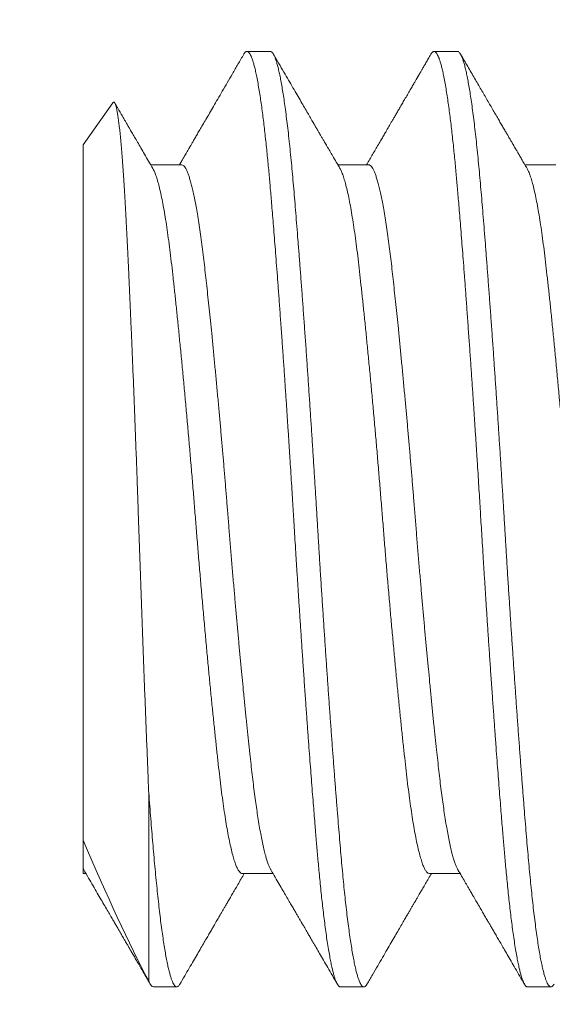
# Model space of a CAD drawing. Extents: x -18.5 to 58.7, y -8.2 to 53.9.
# Drawn here: x -12.1 to -12, y 33.2 to 33.4 of the extents above; entities that cross this region are included whole.
import ezdxf

# ---------------------------------------------------------------- set-up
doc = ezdxf.new("R2010")
doc.units = 0
doc.header["$MEASUREMENT"] = 0
doc.layers.get('0').update_dxf_attribs({"linetype": 'CONTINUOUS', "lineweight": 13})
doc.layers.get('DEFPOINTS').update_dxf_attribs({"linetype": 'CONTINUOUS'})
doc.layers.add('Text', color=7, linetype='CONTINUOUS')
doc.styles.add('ROMAND', font='romand.shx', dxfattribs={"oblique": 15})
doc.dimstyles.new('ROMAND', dxfattribs={"dimscale": 4.5, "dimtxt": 0.125, "dimasz": 0.125, "dimexe": 0.0625, "dimexo": 0.0625, "dimgap": 0.0625, "dimtad": 0, "dimtih": 1, "dimtoh": 1, "dimdec": 3, "dimzin": 0, "dimdsep": 46, "dimlunit": 4, "dimtxsty": 'ROMAND', "dimcen": 0, "dimadec": 0, "dimazin": 0, "dimtfac": 1, "dimtdec": 3, "dimtofl": 0, "dimtmove": 0, "dimatfit": 3, "dimfxl": 0, "dimtolj": 1, "dimtzin": 0, "dimarcsym": 0})

# ---------------------------------------------------------------- blocks, each defined once
blk = doc.blocks.new('*D6')
at = {"layer": 'DEFPOINTS', "color": 0}
for p in [(-17.05912, 48.04123), (-6.32792, 48.04123), (-10.82792, 27.04123)]:
    blk.add_point(p, dxfattribs=at)
at = {"layer": 'Text', "color": 0, "lineweight": -2}
for p, q in [((-6.60917, 48.04123), (-17.34037, 48.04123)), ((-17.05912, 47.47873), (-17.05912, 38.1573)), ((-17.05912, 27.60373), (-17.05912, 36.92516)), ((-11.10917, 27.04123), (-17.34037, 27.04123))]:
    blk.add_line(p, q, dxfattribs=at)
at = {"layer": 'Text', "color": 0}
for points in [[(-17.15287, 47.47873), (-16.96537, 47.47873), (-17.05912, 48.04123)], [(-17.15287, 27.60373), (-16.96537, 27.60373), (-17.05912, 27.04123)]]:
    blk.add_solid(points, dxfattribs=at)
at = {"layer": 'Text', "color": 0, "insert": (-17.05912, 37.54123), "char_height": 0.5625, "attachment_point": 5, "style": 'ROMAND'}
blk.add_mtext('\\A1;1\'-9"', dxfattribs=at)

msp = doc.modelspace()

# ---------------------------------------------------------------- linework, layer by layer
for p, q in [((-12.02792, 33.41623), (-12.03417, 33.41623)), ((-11.97792, 33.41623), (-11.98417, 33.41623)), ((-12.07002, 33.40252), (-12.07792, 33.39123)), ((-12.07792, 33.20541), (-12.07792, 33.39123)), ((-12.05167, 33.38592), (-12.05988, 33.38592)), ((-12.00167, 33.38592), (-12.00988, 33.38592)), ((-11.95167, 33.38592), (-11.95988, 33.38592)), ((-12.07778, 33.19754), (-12.07792, 33.19777)), ((-12.07792, 33.19654), (-12.07721, 33.19654)), ((-12.03542, 33.19654), (-12.02721, 33.19654)), ((-11.98542, 33.19654), (-11.97721, 33.19654)), ((-12.06009, 33.16712), (-12.06, 33.16696)), ((-12.05917, 33.16623), (-12.05292, 33.16623)), ((-12.00917, 33.16623), (-12.00292, 33.16623)), ((-11.95917, 33.16623), (-11.95292, 33.16623))]:
    msp.add_line(p, q)
at = {"color": 8}
msp.add_line((-12.06042, 33.16783), (-12.06042, 33.21809), dxfattribs=at)
for points, knots in [([(-12.035, 33.4155), (-12.03553, 33.4146), (-12.03654, 33.41286), (-12.03802, 33.41031), (-12.03941, 33.40791), (-12.04073, 33.40565), (-12.04195, 33.40355), (-12.04309, 33.40159), (-12.04413, 33.39979), (-12.0451, 33.39813), (-12.04596, 33.39665), (-12.04673, 33.39534), (-12.0474, 33.39419), (-12.048, 33.39316), (-12.04853, 33.39225), (-12.04891, 33.39159), (-12.04918, 33.39113), (-12.04933, 33.39086), (-12.04948, 33.39061), (-12.04962, 33.39037), (-12.04978, 33.39009), (-12.05, 33.38973), (-12.05028, 33.38924), (-12.05064, 33.38862), (-12.05107, 33.38788), (-12.05158, 33.38701), (-12.05197, 33.38635), (-12.05219, 33.38597), (-12.05221, 33.38592)], [0, 0, 0, 0, 0.09091, 0.1769642, 0.2581661, 0.3345179, 0.4060222, 0.4715332, 0.5323729, 0.5885422, 0.6400446, 0.6828157, 0.7217112, 0.7565553, 0.7873098, 0.8139758, 0.8238805, 0.8330758, 0.8415614, 0.8493382, 0.8575759, 0.8698386, 0.8863711, 0.9071727, 0.932243, 0.9615789, 0.9951807, 1, 1, 1, 1]), ([(-12.00931, 33.38494), (-12.00964, 33.38552), (-12.01028, 33.38662), (-12.0112, 33.38819), (-12.01202, 33.3896), (-12.01276, 33.39086), (-12.01337, 33.39192), (-12.01388, 33.39279), (-12.01429, 33.39348), (-12.01463, 33.39407), (-12.01491, 33.39455), (-12.01513, 33.39493), (-12.01529, 33.39521), (-12.01543, 33.39544), (-12.01556, 33.39567), (-12.01573, 33.39595), (-12.01593, 33.39631), (-12.01618, 33.39674), (-12.01648, 33.39724), (-12.01681, 33.39782), (-12.01731, 33.39867), (-12.01797, 33.39981), (-12.01882, 33.40128), (-12.01976, 33.40289), (-12.02079, 33.40466), (-12.02189, 33.40656), (-12.02308, 33.4086), (-12.02434, 33.41077), (-12.02569, 33.41309), (-12.02661, 33.41468), (-12.02709, 33.4155)], [0, 0, 0, 0, 0.05645, 0.107845, 0.154182, 0.195459, 0.231673, 0.257982, 0.280773, 0.300043, 0.315793, 0.328022, 0.336728, 0.343646, 0.350444, 0.359665, 0.371308, 0.385375, 0.401866, 0.420781, 0.44212, 0.485109, 0.53301, 0.585823, 0.643552, 0.706199, 0.772519, 0.843589, 0.919415, 1, 1, 1, 1]), ([(-11.985, 33.4155), (-11.98525, 33.41508), (-11.9857, 33.4143), (-11.98633, 33.41321), (-11.98688, 33.41227), (-11.98734, 33.41149), (-11.9877, 33.41086), (-11.98796, 33.4104), (-11.98814, 33.41011), (-11.98825, 33.40992), (-11.98833, 33.40977), (-11.98842, 33.40962), (-11.98852, 33.40945), (-11.9887, 33.40914), (-11.98897, 33.40867), (-11.98939, 33.40795), (-11.98992, 33.40703), (-11.99058, 33.40591), (-11.99129, 33.40468), (-11.99202, 33.40343), (-11.99271, 33.40224), (-11.99336, 33.40113), (-11.99395, 33.4001), (-11.9945, 33.39916), (-11.995, 33.3983), (-11.99547, 33.39751), (-11.99588, 33.39679), (-11.99625, 33.39616), (-11.9966, 33.39555), (-11.99702, 33.39483), (-11.99754, 33.39394), (-11.99817, 33.39286), (-11.99888, 33.39165), (-11.99963, 33.39036), (-12.0004, 33.38904), (-12.00117, 33.38772), (-12.00177, 33.38668), (-12.00212, 33.38608), (-12.00221, 33.38592)], [0, 0, 0, 0, 0.042195, 0.079153, 0.110874, 0.13736, 0.158612, 0.17463, 0.183313, 0.188966, 0.193343, 0.198457, 0.204311, 0.210905, 0.229375, 0.251956, 0.284195, 0.322257, 0.366139, 0.408827, 0.449203, 0.486704, 0.521331, 0.553085, 0.581966, 0.609266, 0.633383, 0.654321, 0.673529, 0.695089, 0.727245, 0.76385, 0.80482, 0.849977, 0.894626, 0.938767, 0.984117, 1, 1, 1, 1]), ([(-11.95931, 33.38494), (-11.95957, 33.38539), (-11.96005, 33.38622), (-11.96074, 33.3874), (-11.96134, 33.38842), (-11.96185, 33.3893), (-11.96227, 33.39003), (-11.96259, 33.39057), (-11.96282, 33.39096), (-11.96297, 33.39123), (-11.96311, 33.39147), (-11.96325, 33.39171), (-11.96342, 33.39199), (-11.96362, 33.39235), (-11.96387, 33.39277), (-11.96416, 33.39327), (-11.96454, 33.39392), (-11.96502, 33.39475), (-11.96561, 33.39575), (-11.96623, 33.39682), (-11.96715, 33.39841), (-11.96839, 33.40053), (-11.96996, 33.40324), (-11.97162, 33.40609), (-11.97337, 33.4091), (-11.9752, 33.41225), (-11.97645, 33.4144), (-11.97709, 33.4155)], [0, 0, 0, 0, 0.043457, 0.081998, 0.11562, 0.144321, 0.1681, 0.186954, 0.197861, 0.205998, 0.213862, 0.220766, 0.230002, 0.241571, 0.255472, 0.271706, 0.290273, 0.319613, 0.353197, 0.388579, 0.42496, 0.508662, 0.597216, 0.690624, 0.788889, 0.892014, 1, 1, 1, 1]), ([(-12.05931, 33.38494), (-12.05969, 33.3856), (-12.06043, 33.38687), (-12.0615, 33.38871), (-12.06248, 33.39039), (-12.06338, 33.39192), (-12.06418, 33.39331), (-12.0649, 33.39455), (-12.06554, 33.39563), (-12.06608, 33.39657), (-12.06654, 33.39736), (-12.06692, 33.398), (-12.06721, 33.3985), (-12.0674, 33.39883), (-12.06752, 33.39904), (-12.06761, 33.39919), (-12.06772, 33.39938), (-12.06787, 33.39965), (-12.06811, 33.40005), (-12.06842, 33.40058), (-12.06882, 33.40128), (-12.06919, 33.40191), (-12.06942, 33.40231), (-12.0695, 33.40243)], [0, 0, 0, 0, 0.113281, 0.21805, 0.3143, 0.402025, 0.481219, 0.551878, 0.613997, 0.667573, 0.712602, 0.749193, 0.777669, 0.798047, 0.806388, 0.812984, 0.823636, 0.839132, 0.859473, 0.891714, 0.931528, 0.978915, 1, 1, 1, 1]), ([(-12.07792, 33.20541), (-12.07792, 33.203), (-12.07792, 33.20112), (-12.07792, 33.19857), (-12.07792, 33.19787), (-12.07792, 33.19777)], [0, 0, 0, 0, 0.5, 0.5, 1, 1, 1, 1]), ([(-12.07792, 33.19777), (-12.07792, 33.19755), (-12.07792, 33.19712), (-12.07792, 33.19674), (-12.07792, 33.19654), (-12.07792, 33.19656), (-12.07792, 33.19657)], [0, 0, 0, 0, 0.288367, 0.577046, 0.865725, 1, 1, 1, 1]), ([(-12.07778, 33.19752), (-12.07736, 33.19678), (-12.07653, 33.19536), (-12.07532, 33.1933), (-12.0742, 33.19137), (-12.07316, 33.18958), (-12.0722, 33.18793), (-12.07133, 33.18644), (-12.07056, 33.18512), (-12.06988, 33.18394), (-12.06926, 33.18289), (-12.06873, 33.18197), (-12.06827, 33.18119), (-12.0679, 33.18054), (-12.06761, 33.18005), (-12.06741, 33.1797), (-12.06728, 33.17948), (-12.06718, 33.17931), (-12.06704, 33.17907), (-12.06684, 33.17873), (-12.06657, 33.17826), (-12.06623, 33.17767), (-12.06581, 33.17696), (-12.06533, 33.17613), (-12.06478, 33.17518), (-12.06415, 33.1741), (-12.06346, 33.17291), (-12.06269, 33.17159), (-12.06186, 33.17016), (-12.06099, 33.16866), (-12.0604, 33.16764), (-12.06011, 33.16714)], [0, 0, 0, 0, 0.07258, 0.1406, 0.204055, 0.262943, 0.317259, 0.366999, 0.409704, 0.448337, 0.482896, 0.513379, 0.539656, 0.560259, 0.576665, 0.588874, 0.594184, 0.598519, 0.605976, 0.61741, 0.632821, 0.65221, 0.675577, 0.702924, 0.734249, 0.769557, 0.808845, 0.852117, 0.899372, 0.950613, 1, 1, 1, 1]), ([(-12.02778, 33.19752), (-12.0274, 33.19685), (-12.02665, 33.19557), (-12.02557, 33.19373), (-12.02459, 33.19204), (-12.0237, 33.19051), (-12.0229, 33.18913), (-12.02219, 33.18791), (-12.02157, 33.18685), (-12.02104, 33.18594), (-12.0206, 33.18518), (-12.02025, 33.18458), (-12.01998, 33.18412), (-12.0198, 33.18381), (-12.01969, 33.18362), (-12.0196, 33.18346), (-12.01947, 33.18325), (-12.0193, 33.18295), (-12.01905, 33.18253), (-12.01872, 33.18196), (-12.0183, 33.18124), (-12.01781, 33.18039), (-12.01721, 33.17936), (-12.01649, 33.17812), (-12.01565, 33.17668), (-12.01471, 33.17506), (-12.01367, 33.17328), (-12.01254, 33.17132), (-12.0113, 33.1692), (-12.01045, 33.16773), (-12.01, 33.16696)], [0, 0, 0, 0, 0.065439, 0.125787, 0.181043, 0.231201, 0.276258, 0.316213, 0.351062, 0.380803, 0.405434, 0.425121, 0.440219, 0.450736, 0.454849, 0.459185, 0.466215, 0.47595, 0.488391, 0.507747, 0.531332, 0.559147, 0.591192, 0.632996, 0.680328, 0.733191, 0.791587, 0.855518, 0.924988, 1, 1, 1, 1]), ([(-11.97778, 33.19752), (-11.97746, 33.19696), (-11.97684, 33.1959), (-11.97596, 33.19439), (-11.97516, 33.19302), (-11.97446, 33.19181), (-11.97386, 33.19079), (-11.97338, 33.18996), (-11.97299, 33.1893), (-11.97265, 33.18872), (-11.97237, 33.18823), (-11.97215, 33.18785), (-11.97197, 33.18754), (-11.97177, 33.1872), (-11.97152, 33.18677), (-11.97111, 33.18606), (-11.97056, 33.18511), (-11.96996, 33.18409), (-11.96941, 33.18314), (-11.96892, 33.18229), (-11.96837, 33.18135), (-11.96776, 33.1803), (-11.96708, 33.17914), (-11.96634, 33.17787), (-11.96551, 33.17643), (-11.96458, 33.17483), (-11.96354, 33.17305), (-11.96243, 33.17114), (-11.96124, 33.1691), (-11.96043, 33.16769), (-11.96, 33.16696)], [0, 0, 0, 0, 0.054578, 0.104205, 0.14888, 0.188598, 0.223358, 0.248536, 0.270267, 0.288552, 0.305643, 0.317965, 0.326463, 0.335365, 0.351195, 0.369111, 0.404654, 0.444604, 0.469877, 0.497188, 0.528008, 0.562417, 0.600418, 0.64201, 0.687195, 0.74105, 0.799256, 0.861815, 0.928729, 1, 1, 1, 1]), ([(-12.05209, 33.16696), (-12.05166, 33.1677), (-12.05083, 33.16913), (-12.04962, 33.17121), (-12.0485, 33.17315), (-12.04745, 33.17494), (-12.04649, 33.17659), (-12.04563, 33.17808), (-12.04485, 33.17941), (-12.04417, 33.18058), (-12.04356, 33.18163), (-12.04303, 33.18255), (-12.04257, 33.18333), (-12.04221, 33.18396), (-12.04192, 33.18445), (-12.04173, 33.18479), (-12.0416, 33.185), (-12.04153, 33.18513), (-12.04143, 33.18529), (-12.0413, 33.18553), (-12.0411, 33.18586), (-12.04084, 33.1863), (-12.04051, 33.18688), (-12.04009, 33.1876), (-12.0396, 33.18843), (-12.03905, 33.18939), (-12.03842, 33.19046), (-12.03773, 33.19164), (-12.03697, 33.19295), (-12.03615, 33.19437), (-12.03544, 33.19558), (-12.03501, 33.19632), (-12.03488, 33.19654)], [0, 0, 0, 0, 0.074963, 0.145155, 0.21058, 0.271242, 0.327143, 0.378288, 0.422155, 0.461797, 0.497216, 0.528414, 0.555205, 0.576062, 0.592508, 0.604543, 0.610675, 0.613646, 0.61815, 0.626562, 0.637727, 0.651644, 0.671976, 0.696268, 0.724521, 0.756733, 0.792901, 0.833025, 0.877102, 0.925131, 0.977109, 1, 1, 1, 1]), ([(-12.00209, 33.16696), (-12.0016, 33.16781), (-12.00065, 33.16945), (-11.99926, 33.17183), (-11.99796, 33.17406), (-11.99676, 33.17614), (-11.99564, 33.17806), (-11.99462, 33.17982), (-11.99368, 33.18142), (-11.99284, 33.18288), (-11.9921, 33.18415), (-11.99146, 33.18524), (-11.99093, 33.18616), (-11.99048, 33.18693), (-11.99011, 33.18756), (-11.98985, 33.18801), (-11.98965, 33.18836), (-11.98945, 33.18869), (-11.9892, 33.18913), (-11.98889, 33.18966), (-11.98852, 33.1903), (-11.98805, 33.19109), (-11.98749, 33.19206), (-11.98681, 33.19322), (-11.98605, 33.19453), (-11.9854, 33.19565), (-11.985, 33.19634), (-11.98488, 33.19654)], [0, 0, 0, 0, 0.085651, 0.166187, 0.241612, 0.31193, 0.377143, 0.436228, 0.490395, 0.539646, 0.583975, 0.619559, 0.650389, 0.676465, 0.697789, 0.714368, 0.722224, 0.733482, 0.748142, 0.766204, 0.787667, 0.81253, 0.846852, 0.886066, 0.93017, 0.979162, 1, 1, 1, 1])]:
    msp.add_open_spline(points, degree=3, knots=knots)
for points, knots in [([(-12.00917, 33.16623), (-12.00923, 33.16624), (-12.00934, 33.16625), (-12.00952, 33.16635), (-12.00972, 33.16653), (-12.00993, 33.16682), (-12.01015, 33.16721), (-12.01039, 33.16774), (-12.01064, 33.1684), (-12.01089, 33.1692), (-12.01115, 33.17013), (-12.01142, 33.17123), (-12.0117, 33.17253), (-12.01199, 33.17402), (-12.01231, 33.17577), (-12.01263, 33.17774), (-12.01295, 33.17989), (-12.01325, 33.18211), (-12.01354, 33.18438), (-12.01382, 33.18667), (-12.01408, 33.18897), (-12.01433, 33.19132), (-12.01458, 33.19371), (-12.01481, 33.19612), (-12.01503, 33.19844), (-12.01523, 33.20067), (-12.01542, 33.20277), (-12.01559, 33.20484), (-12.01577, 33.20699), (-12.01597, 33.20934), (-12.01618, 33.21191), (-12.0164, 33.21469), (-12.01664, 33.21771), (-12.01689, 33.22087), (-12.01714, 33.22416), (-12.0174, 33.22757), (-12.01767, 33.2312), (-12.01795, 33.23505), (-12.01824, 33.23913), (-12.01856, 33.24351), (-12.01888, 33.24809), (-12.0192, 33.25273), (-12.0195, 33.25723), (-12.01979, 33.26158), (-12.02007, 33.26577), (-12.02033, 33.26978), (-12.02058, 33.27373), (-12.02083, 33.27759), (-12.02106, 33.28134), (-12.02128, 33.28486), (-12.02148, 33.28813), (-12.02167, 33.29114), (-12.02184, 33.29404), (-12.02202, 33.29698), (-12.02222, 33.30012), (-12.02243, 33.30347), (-12.02265, 33.30701), (-12.02289, 33.31074), (-12.02314, 33.31455), (-12.02339, 33.3184), (-12.02365, 33.3223), (-12.02392, 33.32633), (-12.0242, 33.33048), (-12.02449, 33.33476), (-12.02481, 33.33921), (-12.02513, 33.34371), (-12.02545, 33.34812), (-12.02575, 33.35227), (-12.02604, 33.35615), (-12.02632, 33.35978), (-12.02658, 33.36316), (-12.02683, 33.36639), (-12.02708, 33.36946), (-12.02731, 33.37236), (-12.02753, 33.37501), (-12.02773, 33.37741), (-12.02792, 33.37956), (-12.02809, 33.38159), (-12.02827, 33.3836), (-12.02847, 33.38569), (-12.02868, 33.38786), (-12.0289, 33.39008), (-12.02914, 33.39235), (-12.02939, 33.39457), (-12.02964, 33.39673), (-12.0299, 33.39883), (-12.03017, 33.4009), (-12.03045, 33.40292), (-12.03074, 33.40489), (-12.03106, 33.4068), (-12.03138, 33.40858), (-12.0317, 33.41019), (-12.032, 33.41155), (-12.03229, 33.41269), (-12.03257, 33.41363), (-12.03283, 33.4144), (-12.03308, 33.41502), (-12.03333, 33.4155), (-12.03356, 33.41586), (-12.03378, 33.41608), (-12.03398, 33.41621), (-12.03417, 33.41624), (-12.03434, 33.41621), (-12.03452, 33.41611), (-12.03472, 33.41592), (-12.03488, 33.41572), (-12.03498, 33.41554), (-12.03501, 33.41549)], [0, 0, 0, 0, 0.006732, 0.013975, 0.021728, 0.029991, 0.038765, 0.048049, 0.057844, 0.067271, 0.077127, 0.087412, 0.098125, 0.109268, 0.120839, 0.133441, 0.145532, 0.157113, 0.168184, 0.178744, 0.188794, 0.198333, 0.208237, 0.217524, 0.226193, 0.234244, 0.241678, 0.24841, 0.255653, 0.263407, 0.27167, 0.280444, 0.289729, 0.299523, 0.30895, 0.318806, 0.329091, 0.339804, 0.350946, 0.362517, 0.375119, 0.38721, 0.398791, 0.409861, 0.420422, 0.430472, 0.440011, 0.449915, 0.459202, 0.467871, 0.475922, 0.483356, 0.490088, 0.497331, 0.505085, 0.513348, 0.522122, 0.531407, 0.541201, 0.550628, 0.560484, 0.570768, 0.581482, 0.592624, 0.604195, 0.616797, 0.628888, 0.640469, 0.651539, 0.6621, 0.672149, 0.681689, 0.691593, 0.700879, 0.709548, 0.7176, 0.725034, 0.731766, 0.739009, 0.746762, 0.755026, 0.7638, 0.773084, 0.782879, 0.792306, 0.802162, 0.812446, 0.82316, 0.834302, 0.845873, 0.858475, 0.870566, 0.882147, 0.893217, 0.903777, 0.913827, 0.923367, 0.933271, 0.942557, 0.951226, 0.959278, 0.966711, 0.973444, 0.980687, 0.98844, 0.996704, 1, 1, 1, 1]), ([(-12.00209, 33.16698), (-12.00211, 33.16694), (-12.00223, 33.16671), (-12.00244, 33.16646), (-12.00273, 33.16624), (-12.00301, 33.16621), (-12.00329, 33.16635), (-12.00358, 33.16666), (-12.00386, 33.16713), (-12.00415, 33.16776), (-12.00444, 33.16856), (-12.00473, 33.16953), (-12.00503, 33.17066), (-12.00533, 33.17197), (-12.00564, 33.17345), (-12.00595, 33.17514), (-12.00626, 33.17702), (-12.00658, 33.17908), (-12.00689, 33.1813), (-12.00721, 33.18368), (-12.00751, 33.18617), (-12.00781, 33.18877), (-12.0081, 33.19145), (-12.00838, 33.19425), (-12.00866, 33.19716), (-12.00894, 33.20017), (-12.00921, 33.20329), (-12.00948, 33.20653), (-12.00977, 33.20994), (-12.01006, 33.21354), (-12.01036, 33.21733), (-12.01066, 33.22124), (-12.01097, 33.22527), (-12.01128, 33.22941), (-12.01159, 33.23359), (-12.0119, 33.23779), (-12.0122, 33.24201), (-12.0125, 33.24629), (-12.0128, 33.25063), (-12.0131, 33.25502), (-12.0134, 33.25945), (-12.0137, 33.26392), (-12.014, 33.26848), (-12.0143, 33.27312), (-12.0146, 33.27784), (-12.01489, 33.28255), (-12.01518, 33.28725), (-12.01546, 33.29193), (-12.01574, 33.29655), (-12.01603, 33.3011), (-12.01631, 33.30561), (-12.0166, 33.31011), (-12.01689, 33.31461), (-12.01718, 33.31909), (-12.01748, 33.32356), (-12.01778, 33.32798), (-12.01808, 33.33244), (-12.01839, 33.33691), (-12.01871, 33.34138), (-12.01903, 33.34578), (-12.01934, 33.35009), (-12.01965, 33.3543), (-12.01996, 33.35834), (-12.02026, 33.36222), (-12.02055, 33.36593), (-12.02083, 33.36952), (-12.02112, 33.37299), (-12.02139, 33.37634), (-12.02166, 33.37956), (-12.02194, 33.38266), (-12.02222, 33.38572), (-12.02251, 33.3887), (-12.02281, 33.39161), (-12.02311, 33.39439), (-12.02342, 33.39702), (-12.02373, 33.39951), (-12.02404, 33.40181), (-12.02434, 33.40392), (-12.02465, 33.40584), (-12.02495, 33.40761), (-12.02525, 33.40922), (-12.02555, 33.41067), (-12.02585, 33.41195), (-12.02615, 33.41306), (-12.02645, 33.41402), (-12.02675, 33.41483), (-12.02705, 33.41545), (-12.02734, 33.41591), (-12.02763, 33.41616), (-12.02782, 33.41626), (-12.02792, 33.41623), (-12.02792, 33.41623)], [0, 0, 0, 0, 0.002228, 0.013862, 0.025423, 0.036912, 0.048444, 0.059524, 0.070665, 0.081863, 0.093109, 0.104397, 0.115718, 0.127066, 0.138432, 0.150351, 0.162273, 0.174188, 0.186089, 0.197965, 0.209809, 0.221075, 0.232297, 0.243466, 0.254575, 0.265619, 0.276591, 0.287584, 0.298648, 0.310307, 0.322029, 0.333805, 0.345628, 0.357488, 0.369376, 0.380743, 0.392121, 0.403501, 0.414876, 0.426237, 0.437578, 0.44889, 0.460166, 0.471932, 0.483642, 0.495288, 0.506861, 0.518358, 0.529877, 0.540944, 0.552075, 0.563264, 0.574502, 0.585783, 0.597099, 0.608442, 0.619806, 0.631724, 0.643646, 0.655563, 0.667466, 0.679347, 0.691197, 0.702471, 0.713701, 0.724879, 0.736, 0.747055, 0.758039, 0.769019, 0.780071, 0.791719, 0.803431, 0.815199, 0.827014, 0.838868, 0.850753, 0.862117, 0.873494, 0.884874, 0.89625, 0.907614, 0.918959, 0.930277, 0.94156, 0.953334, 0.965054, 0.976711, 0.988297, 0.999805, 1, 1, 1, 1]), ([(-11.95917, 33.16623), (-11.95923, 33.16624), (-11.95934, 33.16625), (-11.95952, 33.16635), (-11.95972, 33.16653), (-11.95993, 33.16682), (-11.96015, 33.16721), (-11.96039, 33.16774), (-11.96064, 33.1684), (-11.96089, 33.1692), (-11.96115, 33.17013), (-11.96142, 33.17123), (-11.9617, 33.17253), (-11.96199, 33.17402), (-11.96231, 33.17577), (-11.96263, 33.17774), (-11.96295, 33.17989), (-11.96325, 33.18211), (-11.96354, 33.18438), (-11.96382, 33.18667), (-11.96408, 33.18897), (-11.96433, 33.19132), (-11.96458, 33.19371), (-11.96481, 33.19612), (-11.96503, 33.19844), (-11.96523, 33.20067), (-11.96542, 33.20277), (-11.96559, 33.20484), (-11.96577, 33.20699), (-11.96597, 33.20934), (-11.96618, 33.21191), (-11.9664, 33.21469), (-11.96664, 33.21771), (-11.96689, 33.22087), (-11.96714, 33.22416), (-11.9674, 33.22757), (-11.96767, 33.2312), (-11.96795, 33.23505), (-11.96824, 33.23913), (-11.96856, 33.24351), (-11.96888, 33.24809), (-11.9692, 33.25273), (-11.9695, 33.25723), (-11.96979, 33.26158), (-11.97007, 33.26577), (-11.97033, 33.26978), (-11.97058, 33.27373), (-11.97083, 33.27759), (-11.97106, 33.28134), (-11.97128, 33.28486), (-11.97148, 33.28813), (-11.97167, 33.29114), (-11.97184, 33.29404), (-11.97202, 33.29698), (-11.97222, 33.30012), (-11.97243, 33.30347), (-11.97265, 33.30701), (-11.97289, 33.31074), (-11.97314, 33.31455), (-11.97339, 33.3184), (-11.97365, 33.3223), (-11.97392, 33.32633), (-11.9742, 33.33048), (-11.97449, 33.33476), (-11.97481, 33.33921), (-11.97513, 33.34371), (-11.97545, 33.34812), (-11.97575, 33.35227), (-11.97604, 33.35615), (-11.97632, 33.35978), (-11.97658, 33.36316), (-11.97683, 33.36639), (-11.97708, 33.36946), (-11.97731, 33.37236), (-11.97753, 33.37501), (-11.97773, 33.37741), (-11.97792, 33.37956), (-11.97809, 33.38159), (-11.97827, 33.3836), (-11.97847, 33.38569), (-11.97868, 33.38786), (-11.9789, 33.39008), (-11.97914, 33.39235), (-11.97939, 33.39457), (-11.97964, 33.39673), (-11.9799, 33.39883), (-11.98017, 33.4009), (-11.98045, 33.40292), (-11.98074, 33.40489), (-11.98106, 33.4068), (-11.98138, 33.40858), (-11.9817, 33.41019), (-11.982, 33.41155), (-11.98229, 33.41269), (-11.98257, 33.41363), (-11.98283, 33.4144), (-11.98308, 33.41502), (-11.98333, 33.4155), (-11.98356, 33.41586), (-11.98378, 33.41608), (-11.98398, 33.41621), (-11.98417, 33.41624), (-11.98434, 33.41621), (-11.98452, 33.41611), (-11.98472, 33.41592), (-11.98488, 33.41572), (-11.98498, 33.41554), (-11.98501, 33.41549)], [0, 0, 0, 0, 0.006732, 0.013975, 0.021728, 0.029991, 0.038765, 0.048049, 0.057844, 0.067271, 0.077127, 0.087412, 0.098125, 0.109268, 0.12084, 0.133441, 0.145532, 0.157113, 0.168184, 0.178744, 0.188794, 0.198334, 0.208238, 0.217524, 0.226193, 0.234244, 0.241678, 0.248411, 0.255654, 0.263407, 0.271671, 0.280445, 0.289729, 0.299524, 0.308951, 0.318806, 0.329091, 0.339804, 0.350947, 0.362518, 0.375119, 0.38721, 0.398791, 0.409862, 0.420422, 0.430472, 0.440012, 0.449916, 0.459202, 0.467871, 0.475923, 0.483356, 0.490089, 0.497332, 0.505085, 0.513349, 0.522123, 0.531407, 0.541202, 0.550629, 0.560485, 0.570769, 0.581483, 0.592625, 0.604196, 0.616797, 0.628889, 0.64047, 0.65154, 0.6621, 0.67215, 0.68169, 0.691594, 0.70088, 0.709549, 0.717601, 0.725035, 0.731767, 0.73901, 0.746763, 0.755027, 0.763801, 0.773085, 0.78288, 0.792307, 0.802163, 0.812447, 0.823161, 0.834303, 0.845874, 0.858476, 0.870567, 0.882148, 0.893218, 0.903779, 0.913829, 0.923368, 0.933272, 0.942559, 0.951227, 0.959279, 0.966713, 0.973445, 0.980688, 0.988442, 0.996705, 1, 1, 1, 1]), ([(-11.95209, 33.16697), (-11.95217, 33.16683), (-11.95236, 33.16654), (-11.95263, 33.1663), (-11.95292, 33.1662), (-11.9532, 33.16629), (-11.95349, 33.16654), (-11.95377, 33.16697), (-11.95406, 33.16755), (-11.95435, 33.1683), (-11.95464, 33.16922), (-11.95494, 33.1703), (-11.95524, 33.17155), (-11.95554, 33.17297), (-11.95585, 33.17458), (-11.95616, 33.17638), (-11.95647, 33.17837), (-11.95679, 33.18054), (-11.9571, 33.18287), (-11.95741, 33.18535), (-11.95772, 33.18794), (-11.95801, 33.19062), (-11.9583, 33.19339), (-11.95858, 33.19627), (-11.95886, 33.19925), (-11.95913, 33.20234), (-11.9594, 33.20554), (-11.95968, 33.20886), (-11.95996, 33.21236), (-11.96026, 33.21605), (-11.96056, 33.21992), (-11.96087, 33.22391), (-11.96118, 33.22802), (-11.96149, 33.23223), (-11.9618, 33.23647), (-11.96211, 33.24072), (-11.96241, 33.24499), (-11.96271, 33.24931), (-11.96301, 33.25369), (-11.96331, 33.25811), (-11.96361, 33.26256), (-11.9639, 33.26705), (-11.9642, 33.27161), (-11.9645, 33.27626), (-11.96479, 33.28098), (-11.96508, 33.28568), (-11.96537, 33.29037), (-11.96565, 33.29505), (-11.96594, 33.29968), (-11.96622, 33.30424), (-11.96651, 33.30875), (-11.9668, 33.31325), (-11.96709, 33.31774), (-11.96739, 33.32221), (-11.96769, 33.32665), (-11.96799, 33.33105), (-11.96829, 33.33547), (-11.9686, 33.3399), (-11.96892, 33.34432), (-11.96924, 33.34866), (-11.96955, 33.3529), (-11.96986, 33.35705), (-11.97017, 33.36102), (-11.97046, 33.36482), (-11.97075, 33.36845), (-11.97103, 33.37195), (-11.97131, 33.37534), (-11.97158, 33.37859), (-11.97185, 33.38174), (-11.97213, 33.38477), (-11.97241, 33.38775), (-11.97271, 33.39065), (-11.97301, 33.39348), (-11.97332, 33.39616), (-11.97363, 33.3987), (-11.97394, 33.40108), (-11.97425, 33.40327), (-11.97455, 33.40528), (-11.97486, 33.40709), (-11.97516, 33.40875), (-11.97546, 33.41025), (-11.97576, 33.41158), (-11.97606, 33.41274), (-11.97635, 33.41374), (-11.97665, 33.41458), (-11.97695, 33.41526), (-11.97724, 33.41577), (-11.97754, 33.41609), (-11.97776, 33.41624), (-11.97789, 33.41622), (-11.97792, 33.41621)], [0, 0, 0, 0, 0.009986, 0.021572, 0.03308, 0.044585, 0.056169, 0.067292, 0.078474, 0.089706, 0.100982, 0.112294, 0.123634, 0.134996, 0.14637, 0.158292, 0.170211, 0.182117, 0.194003, 0.205858, 0.217675, 0.228911, 0.240096, 0.251225, 0.262289, 0.273282, 0.284254, 0.295297, 0.306406, 0.318108, 0.329867, 0.341675, 0.353523, 0.365404, 0.377306, 0.388682, 0.400062, 0.411439, 0.422805, 0.434153, 0.445474, 0.456762, 0.468009, 0.479738, 0.491406, 0.503005, 0.514526, 0.526021, 0.537592, 0.548705, 0.559876, 0.5711, 0.582369, 0.593675, 0.605011, 0.61637, 0.627742, 0.639664, 0.651584, 0.663493, 0.675382, 0.687244, 0.699067, 0.710311, 0.721506, 0.732645, 0.74372, 0.754727, 0.765692, 0.776723, 0.787821, 0.799512, 0.811263, 0.823063, 0.834905, 0.846781, 0.85868, 0.870054, 0.881434, 0.892812, 0.90418, 0.915532, 0.926859, 0.938153, 0.949407, 0.961146, 0.972825, 0.984436, 0.995971, 1, 1, 1, 1]), ([(-12.07001, 33.40252), (-12.06996, 33.40258), (-12.06985, 33.40271), (-12.06968, 33.40268), (-12.06951, 33.40248), (-12.06933, 33.40209), (-12.06915, 33.4015), (-12.06897, 33.40074), (-12.06878, 33.39979), (-12.0686, 33.39864), (-12.06842, 33.3973), (-12.06823, 33.39576), (-12.06804, 33.39403), (-12.06786, 33.39212), (-12.06768, 33.39004), (-12.06749, 33.38778), (-12.06731, 33.38535), (-12.06715, 33.38303), (-12.06702, 33.38087), (-12.0669, 33.37893), (-12.06678, 33.37691), (-12.06666, 33.37481), (-12.06655, 33.37264), (-12.06641, 33.37007), (-12.06626, 33.36705), (-12.06608, 33.36355), (-12.06591, 33.35991), (-12.06573, 33.35612), (-12.06555, 33.35219), (-12.06537, 33.34811), (-12.06518, 33.34392), (-12.065, 33.33961), (-12.06481, 33.3352), (-12.06465, 33.33119), (-12.0645, 33.32763), (-12.06438, 33.32453), (-12.06426, 33.32138), (-12.06413, 33.31818), (-12.06401, 33.31493), (-12.06389, 33.31165), (-12.06376, 33.30833), (-12.06364, 33.30499), (-12.0635, 33.30114), (-12.06335, 33.29676), (-12.06318, 33.29185), (-12.06301, 33.28692), (-12.06286, 33.2825), (-12.06272, 33.27861), (-12.0626, 33.27526), (-12.06248, 33.2719), (-12.06236, 33.26855), (-12.06224, 33.2652), (-12.06212, 33.26187), (-12.062, 33.25856), (-12.06188, 33.25528), (-12.06175, 33.25201), (-12.06163, 33.24876), (-12.06151, 33.24553), (-12.06138, 33.24231), (-12.06126, 33.23909), (-12.06113, 33.23589), (-12.06101, 33.23273), (-12.06088, 33.2296), (-12.06076, 33.2265), (-12.06064, 33.22355), (-12.06053, 33.22075), (-12.06045, 33.21898), (-12.06042, 33.21809)], [0, 0, 0, 0, 0.015724, 0.033558, 0.051512, 0.069465, 0.087185, 0.104905, 0.122742, 0.140579, 0.158786, 0.176994, 0.195328, 0.213663, 0.231788, 0.249913, 0.268164, 0.286415, 0.298846, 0.311279, 0.323711, 0.336232, 0.348757, 0.361279, 0.379489, 0.3977, 0.416028, 0.434356, 0.453053, 0.471749, 0.490573, 0.509396, 0.528301, 0.547207, 0.559898, 0.572591, 0.585282, 0.598248, 0.611218, 0.624185, 0.637247, 0.650312, 0.663374, 0.68228, 0.701186, 0.72022, 0.739253, 0.752201, 0.765152, 0.7781, 0.791135, 0.804173, 0.817209, 0.830191, 0.843176, 0.856159, 0.869229, 0.882303, 0.895373, 0.908722, 0.922073, 0.935422, 0.948867, 0.962314, 0.975759, 0.987876, 1, 1, 1, 1]), ([(-12.03542, 33.19657), (-12.03548, 33.19657), (-12.03567, 33.19655), (-12.036, 33.19678), (-12.0364, 33.19726), (-12.03682, 33.19802), (-12.03724, 33.19903), (-12.03766, 33.2003), (-12.03809, 33.20183), (-12.03852, 33.20361), (-12.03895, 33.20563), (-12.03938, 33.20789), (-12.03981, 33.21037), (-12.04023, 33.21306), (-12.04064, 33.21595), (-12.04105, 33.21903), (-12.04145, 33.22227), (-12.04183, 33.22569), (-12.04223, 33.22928), (-12.04263, 33.23306), (-12.04304, 33.23703), (-12.04346, 33.24117), (-12.04389, 33.24546), (-12.04432, 33.24989), (-12.04475, 33.25445), (-12.04518, 33.25911), (-12.04561, 33.26385), (-12.04603, 33.26865), (-12.04646, 33.2735), (-12.04687, 33.27837), (-12.04728, 33.28324), (-12.04767, 33.2881), (-12.04806, 33.29295), (-12.04845, 33.2978), (-12.04885, 33.30267), (-12.04927, 33.30755), (-12.04969, 33.3124), (-12.05011, 33.31722), (-12.05054, 33.32198), (-12.05097, 33.32667), (-12.0514, 33.33126), (-12.05183, 33.33573), (-12.05226, 33.34006), (-12.05268, 33.34425), (-12.05309, 33.34826), (-12.0535, 33.3521), (-12.0539, 33.35575), (-12.05428, 33.35921), (-12.05468, 33.36251), (-12.05508, 33.36563), (-12.05549, 33.36858), (-12.05591, 33.37133), (-12.05633, 33.37388), (-12.05676, 33.3762), (-12.05719, 33.37829), (-12.05763, 33.38014), (-12.05806, 33.38174), (-12.05848, 33.38308), (-12.0589, 33.38418), (-12.05917, 33.38469), (-12.05931, 33.38494)], [0, 0, 0, 0, 0.0081141, 0.025218, 0.0424652, 0.0598339, 0.0773013, 0.0948439, 0.1124374, 0.1300571, 0.1476782, 0.1652757, 0.1828249, 0.2003016, 0.2176821, 0.2349434, 0.2520638, 0.2690522, 0.2861467, 0.3033858, 0.3207477, 0.3382098, 0.3557485, 0.3733396, 0.3909584, 0.4085801, 0.4261798, 0.4437327, 0.4612145, 0.4786015, 0.4958707, 0.5130003, 0.529991, 0.547076, 0.5643068, 0.5816619, 0.5991186, 0.6166533, 0.6342419, 0.6518597, 0.669482, 0.6870837, 0.7046401, 0.7221269, 0.7395204, 0.7567975, 0.7739362, 0.7909305, 0.8080058, 0.8252284, 0.8425765, 0.8600276, 0.8775583, 0.8951443, 0.912761, 0.9303837, 0.9479874, 0.9655473, 0.9830391, 1, 1, 1, 1]), ([(-12.02778, 33.19753), (-12.0278, 33.19754), (-12.02792, 33.19772), (-12.02815, 33.19823), (-12.02849, 33.19904), (-12.02883, 33.20004), (-12.02918, 33.20124), (-12.02955, 33.20266), (-12.02993, 33.20432), (-12.03031, 33.20616), (-12.03069, 33.20818), (-12.03105, 33.21031), (-12.0314, 33.21252), (-12.03173, 33.21479), (-12.03206, 33.21718), (-12.03238, 33.21968), (-12.0327, 33.22229), (-12.033, 33.225), (-12.03333, 33.22792), (-12.03367, 33.23108), (-12.03403, 33.23447), (-12.03439, 33.23801), (-12.03476, 33.24168), (-12.03513, 33.24535), (-12.03548, 33.249), (-12.03582, 33.25262), (-12.03617, 33.25631), (-12.03651, 33.26005), (-12.03686, 33.26385), (-12.0372, 33.26769), (-12.03755, 33.27169), (-12.0379, 33.27584), (-12.03827, 33.28013), (-12.03862, 33.28442), (-12.03897, 33.28869), (-12.0393, 33.29282), (-12.03962, 33.29682), (-12.03994, 33.30072), (-12.04027, 33.30462), (-12.0406, 33.30851), (-12.04094, 33.3124), (-12.04128, 33.31626), (-12.04163, 33.32021), (-12.042, 33.32424), (-12.04238, 33.32833), (-12.04276, 33.33234), (-12.04313, 33.33625), (-12.0435, 33.33994), (-12.04385, 33.34342), (-12.04418, 33.34667), (-12.04451, 33.34982), (-12.04483, 33.35284), (-12.04515, 33.35574), (-12.04546, 33.35852), (-12.04578, 33.36128), (-12.04612, 33.36402), (-12.04648, 33.3667), (-12.04684, 33.36925), (-12.04721, 33.37164), (-12.04757, 33.3738), (-12.04793, 33.37574), (-12.04827, 33.37747), (-12.04862, 33.37905), (-12.04896, 33.38047), (-12.04931, 33.38173), (-12.04965, 33.38282), (-12.05, 33.38379), (-12.05035, 33.38459), (-12.05072, 33.38523), (-12.05107, 33.38566), (-12.05139, 33.38589), (-12.05159, 33.3859), (-12.05167, 33.3859)], [0, 0, 0, 0, 0.001449, 0.01537, 0.029351, 0.043381, 0.057446, 0.072943, 0.088452, 0.103955, 0.119435, 0.134875, 0.148863, 0.162793, 0.176653, 0.19043, 0.204115, 0.217703, 0.231341, 0.246456, 0.261674, 0.276981, 0.292362, 0.307799, 0.321869, 0.33596, 0.350059, 0.364154, 0.378231, 0.392279, 0.406284, 0.421625, 0.436885, 0.452047, 0.467097, 0.482043, 0.495698, 0.50945, 0.523287, 0.537198, 0.551171, 0.565194, 0.579254, 0.594749, 0.610257, 0.625762, 0.641246, 0.656692, 0.670689, 0.684628, 0.698499, 0.71229, 0.725989, 0.739588, 0.75321, 0.768309, 0.783514, 0.798809, 0.814181, 0.829611, 0.843677, 0.857765, 0.871864, 0.88596, 0.900041, 0.914094, 0.928106, 0.943458, 0.95873, 0.973906, 0.988973, 1, 1, 1, 1]), ([(-11.98542, 33.19655), (-11.98555, 33.19657), (-11.9858, 33.19661), (-11.9862, 33.19698), (-11.98661, 33.1976), (-11.98702, 33.19848), (-11.98744, 33.19962), (-11.98787, 33.20102), (-11.9883, 33.20267), (-11.98873, 33.20456), (-11.98916, 33.2067), (-11.98959, 33.20907), (-11.99002, 33.21166), (-11.99043, 33.21445), (-11.99084, 33.21743), (-11.99124, 33.22059), (-11.99163, 33.22392), (-11.99202, 33.22742), (-11.99242, 33.2311), (-11.99283, 33.23498), (-11.99325, 33.23903), (-11.99367, 33.24325), (-11.9941, 33.24761), (-11.99453, 33.2521), (-11.99496, 33.25671), (-11.99539, 33.26141), (-11.99582, 33.26619), (-11.99624, 33.27102), (-11.99666, 33.27588), (-11.99707, 33.28075), (-11.99747, 33.28562), (-11.99786, 33.29047), (-11.99825, 33.29532), (-11.99865, 33.30018), (-11.99905, 33.30505), (-11.99947, 33.30992), (-11.99989, 33.31476), (-12.00032, 33.31956), (-12.00075, 33.32428), (-12.00118, 33.32892), (-12.00161, 33.33345), (-12.00204, 33.33786), (-12.00246, 33.34213), (-12.00288, 33.34623), (-12.00329, 33.35016), (-12.0037, 33.35391), (-12.00409, 33.35746), (-12.00447, 33.36084), (-12.00487, 33.36405), (-12.00528, 33.36709), (-12.0057, 33.36995), (-12.00612, 33.3726), (-12.00654, 33.37504), (-12.00697, 33.37725), (-12.0074, 33.37923), (-12.00784, 33.38095), (-12.00826, 33.38243), (-12.00869, 33.38364), (-12.00904, 33.38447), (-12.00924, 33.3848), (-12.00931, 33.38491)], [0, 0, 0, 0, 0.016452, 0.033629, 0.050938, 0.068358, 0.085865, 0.103435, 0.121045, 0.138668, 0.156281, 0.173858, 0.191374, 0.208807, 0.226132, 0.243327, 0.260371, 0.277385, 0.294553, 0.311854, 0.329268, 0.346771, 0.364338, 0.381946, 0.399569, 0.417183, 0.434763, 0.452284, 0.469722, 0.487055, 0.504258, 0.521312, 0.538318, 0.555477, 0.572771, 0.590179, 0.607677, 0.625241, 0.642847, 0.66047, 0.678085, 0.695668, 0.713193, 0.730637, 0.747977, 0.765189, 0.782252, 0.799252, 0.816402, 0.833689, 0.85109, 0.868583, 0.886144, 0.903748, 0.92137, 0.938987, 0.956572, 0.974102, 0.991552, 1, 1, 1, 1]), ([(-11.97778, 33.19753), (-11.97786, 33.19767), (-11.97805, 33.198), (-11.97836, 33.19871), (-11.97869, 33.19963), (-11.97904, 33.20073), (-11.97939, 33.20203), (-11.97976, 33.20356), (-11.98014, 33.20532), (-11.98052, 33.20726), (-11.98089, 33.20938), (-11.98125, 33.2116), (-11.9816, 33.21389), (-11.98193, 33.21623), (-11.98226, 33.21869), (-11.98257, 33.22126), (-11.98288, 33.22393), (-11.98319, 33.22671), (-11.98352, 33.22971), (-11.98387, 33.23294), (-11.98423, 33.23642), (-11.9846, 33.24003), (-11.98497, 33.24376), (-11.98533, 33.2475), (-11.98569, 33.2512), (-11.98604, 33.25486), (-11.98638, 33.25859), (-11.98672, 33.26237), (-11.98707, 33.26619), (-11.98741, 33.27005), (-11.98775, 33.27407), (-11.98811, 33.27822), (-11.98846, 33.28251), (-11.98882, 33.28679), (-11.98916, 33.29105), (-11.98949, 33.29519), (-11.98982, 33.2992), (-11.99014, 33.3031), (-11.99047, 33.307), (-11.9908, 33.31089), (-11.99114, 33.31476), (-11.99148, 33.3186), (-11.99184, 33.32252), (-11.99221, 33.32652), (-11.99259, 33.33056), (-11.99297, 33.33452), (-11.99334, 33.33838), (-11.9937, 33.34201), (-11.99405, 33.34542), (-11.99438, 33.3486), (-11.99471, 33.35168), (-11.99503, 33.35463), (-11.99534, 33.35745), (-11.99565, 33.36017), (-11.99597, 33.36286), (-11.99632, 33.36553), (-11.99668, 33.36813), (-11.99705, 33.37059), (-11.99742, 33.3729), (-11.99778, 33.37497), (-11.99814, 33.37681), (-11.99848, 33.37845), (-11.99883, 33.37993), (-11.99917, 33.38126), (-11.99951, 33.38242), (-11.99985, 33.38341), (-12.0002, 33.38427), (-12.00056, 33.38497), (-12.00092, 33.3855), (-12.00127, 33.38581), (-12.00152, 33.38594), (-12.00165, 33.38591), (-12.00167, 33.38591)], [0, 0, 0, 0, 0.009939, 0.023898, 0.03791, 0.051963, 0.066044, 0.08155, 0.097057, 0.11255, 0.12801, 0.143421, 0.157375, 0.171263, 0.185074, 0.198796, 0.212419, 0.226017, 0.239716, 0.25489, 0.27016, 0.28551, 0.300924, 0.316386, 0.33047, 0.344568, 0.358666, 0.372752, 0.386812, 0.400835, 0.414808, 0.430106, 0.445314, 0.460416, 0.475397, 0.490369, 0.504084, 0.517889, 0.531773, 0.545723, 0.559728, 0.573775, 0.587853, 0.603357, 0.618865, 0.634361, 0.649826, 0.665245, 0.679208, 0.693107, 0.706931, 0.720667, 0.734305, 0.747894, 0.761578, 0.776738, 0.791995, 0.807335, 0.822741, 0.838198, 0.852279, 0.866375, 0.880474, 0.894562, 0.908627, 0.922657, 0.936639, 0.951948, 0.967169, 0.982286, 0.997285, 1, 1, 1, 1]), ([(-11.93542, 33.19657), (-11.93548, 33.19657), (-11.93567, 33.19654), (-11.93599, 33.19677), (-11.93639, 33.19725), (-11.93681, 33.198), (-11.93723, 33.19901), (-11.93765, 33.20027), (-11.93808, 33.20179), (-11.93851, 33.20356), (-11.93894, 33.20558), (-11.93937, 33.20783), (-11.9398, 33.21031), (-11.94022, 33.213), (-11.94063, 33.21589), (-11.94104, 33.21896), (-11.94144, 33.2222), (-11.94182, 33.22561), (-11.94222, 33.22919), (-11.94262, 33.23297), (-11.94303, 33.23694), (-11.94345, 33.24107), (-11.94388, 33.24536), (-11.94431, 33.24979), (-11.94474, 33.25434), (-11.94517, 33.259), (-11.9456, 33.26374), (-11.94602, 33.26854), (-11.94645, 33.27339), (-11.94686, 33.27826), (-11.94727, 33.28313), (-11.94766, 33.28799), (-11.94805, 33.29284), (-11.94844, 33.29769), (-11.94885, 33.30256), (-11.94926, 33.30743), (-11.94968, 33.31229), (-11.9501, 33.31711), (-11.95053, 33.32187), (-11.95096, 33.32656), (-11.95139, 33.33115), (-11.95182, 33.33562), (-11.95225, 33.33996), (-11.95267, 33.34415), (-11.95308, 33.34817), (-11.95349, 33.35201), (-11.95389, 33.35567), (-11.95428, 33.35914), (-11.95467, 33.36243), (-11.95507, 33.36556), (-11.95548, 33.36851), (-11.9559, 33.37127), (-11.95632, 33.37382), (-11.95675, 33.37615), (-11.95718, 33.37825), (-11.95762, 33.3801), (-11.95805, 33.38171), (-11.95847, 33.38306), (-11.95889, 33.38416), (-11.95917, 33.38468), (-11.95931, 33.38494)], [0, 0, 0, 0, 0.0077185, 0.0248187, 0.0420628, 0.0594289, 0.0768942, 0.0944353, 0.1120278, 0.1296471, 0.1472684, 0.1648666, 0.1824172, 0.1998958, 0.2172787, 0.234543, 0.2516667, 0.2686559, 0.2857467, 0.3029825, 0.3203418, 0.3378018, 0.3553389, 0.372929, 0.3905474, 0.4081692, 0.4257696, 0.4433238, 0.4608074, 0.4781968, 0.495469, 0.512602, 0.5295939, 0.5466751, 0.5639028, 0.5812551, 0.5987096, 0.6162427, 0.6338303, 0.6514477, 0.66907, 0.6866724, 0.7042301, 0.7217188, 0.7391146, 0.7563946, 0.7735366, 0.7905325, 0.8076042, 0.8248235, 0.8421689, 0.8596178, 0.8771468, 0.8947317, 0.9123479, 0.9299707, 0.947575, 0.9651362, 0.9826297, 1, 1, 1, 1]), ([(-12.05209, 33.16698), (-12.05214, 33.16689), (-12.05229, 33.16662), (-12.05254, 33.16637), (-12.05282, 33.16621), (-12.0531, 33.16624), (-12.05338, 33.16643), (-12.05366, 33.16678), (-12.05395, 33.1673), (-12.05423, 33.16798), (-12.05453, 33.16883), (-12.05482, 33.16985), (-12.05512, 33.17104), (-12.05543, 33.17241), (-12.05574, 33.17398), (-12.05605, 33.17575), (-12.05637, 33.17769), (-12.05668, 33.1798), (-12.057, 33.18208), (-12.05731, 33.18449), (-12.05761, 33.18704), (-12.05791, 33.1897), (-12.05821, 33.1925), (-12.0585, 33.19542), (-12.05879, 33.19845), (-12.05906, 33.20153), (-12.05933, 33.20467), (-12.05959, 33.20784), (-12.05986, 33.21114), (-12.06014, 33.21455), (-12.06032, 33.21691), (-12.06042, 33.21809)], [0, 0, 0, 0, 0.018873, 0.054675, 0.090243, 0.125666, 0.159682, 0.193905, 0.228315, 0.26289, 0.297609, 0.332448, 0.367385, 0.402395, 0.439126, 0.475884, 0.512642, 0.549371, 0.586045, 0.622635, 0.658373, 0.693981, 0.729433, 0.764706, 0.799777, 0.834624, 0.867336, 0.900225, 0.933312, 0.966576, 1, 1, 1, 1])]:
    msp.add_open_spline(points, degree=3, knots=knots, dxfattribs=at)
msp.add_open_spline([(-12.06042, 33.16783), (-12.06578, 33.17776), (-12.07163, 33.19069), (-12.07792, 33.20541)], degree=3, dxfattribs=at)
msp.add_open_spline([(-12.05917, 33.16623), (-12.05957, 33.16623), (-12.05999, 33.16676), (-12.06042, 33.16783)], degree=3)

# ---------------------------------------------------------------- dimensions: what is measured, and where the dimension line sits
at = {"layer": 'Text'}
dim = msp.add_linear_dim(base=(-17.05912, 48.04123), p1=(-10.82792, 27.04123), p2=(-6.32792, 48.04123), angle=270, dimstyle='ROMAND', dxfattribs=at)
dim.commit()
dim.dimension.update_dxf_attribs({"geometry": '*D6', "text_midpoint": (-17.05912, 37.54123)})

doc.saveas('drawing.dxf')
